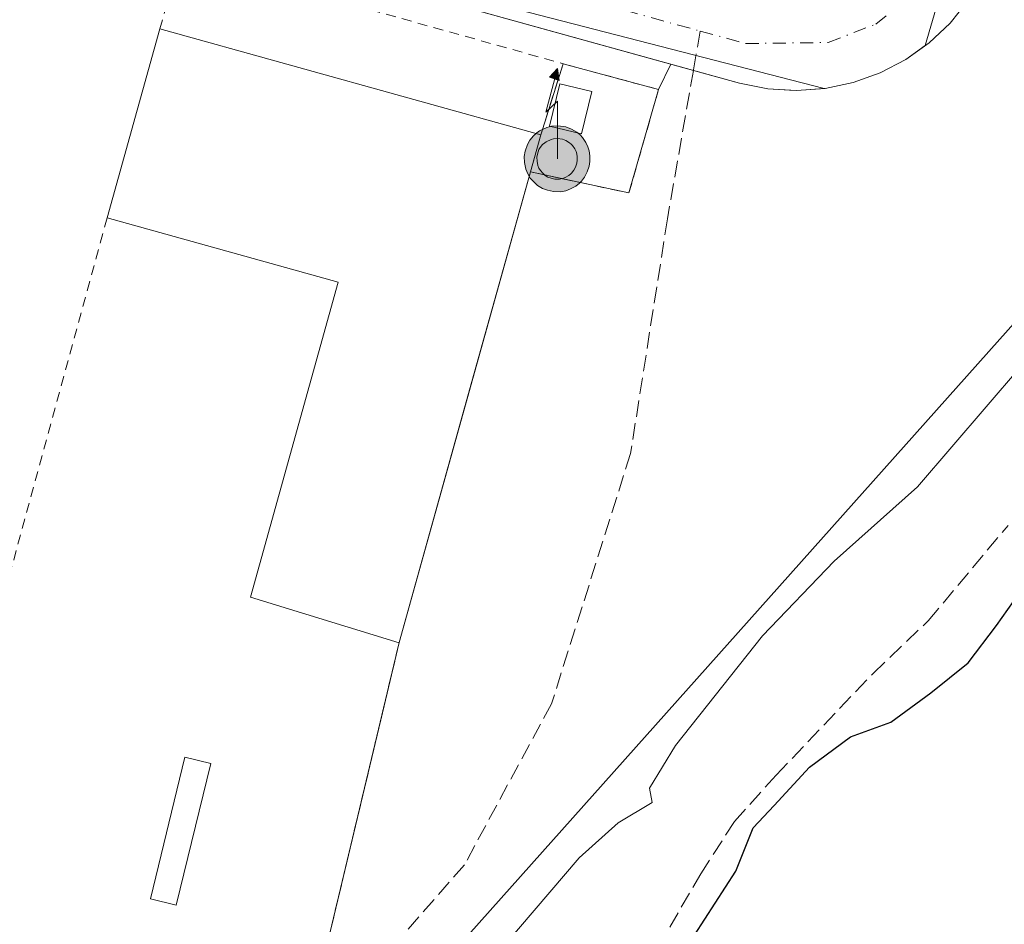
# Model space of a CAD drawing. Units: metres. Extents: x 598153 to 601646, y 4662033 to 4664395.
# Drawn here: x 599480 to 599579, y 4662202 to 4662293 of the extents above; entities that cross this region are included whole.
import ezdxf

# ---------------------------------------------------------------- set-up
doc = ezdxf.new("R2010")
doc.units = ezdxf.units.M
doc.header["$MEASUREMENT"] = 0
for name, pattern in [('DGN Style 2', [1.6480167562047852, 0.988810053722871, -0.6592067024819142]), ('DGN Style 3', [2.307223458686699, 1.648016756204785, -0.6592067024819142]), ('DGN Style 4', [2.6384748266838614, 1.318413404963828, -0.6592067024819142, 0.001648016756204785, -0.6592067024819142])]:
    doc.linetypes.add(name, pattern=pattern)
for name, color, linetype, lineweight in [('Alambrada', 7, 'DGN Style 2', 0), ('Antena puntual', 7, 'Continuous', 0), ('Comarca CxS', 21, 'Continuous', 0), ('Comunidad Autónoma CxS', 142, 'Continuous', 0), ('Corriente artificial lineal', 4, 'DGN Style 3', 13), ('Curva de nivel maestra', 30, 'Continuous', 30), ('Curva de nivel normal', 30, 'Continuous', 0), ('Edificación industrial Cxs', 135, 'Continuous', 13), ('Edificación ligera Cxs', 1, 'Continuous', 0), ('Elemento construido', 1, 'Continuous', 0), ('Huerta CxS', 92, 'Continuous', 0), ('Instalación de telecomunicaciones y medición Cxs', 135, 'Continuous', 0), ('Municipio CxS', 4, 'Continuous', 0), ('Núcleo urbano CxS', 7, 'Continuous', 0), ('Piscina CxS', 4, 'Continuous', 0), ('Provincia CxS', 1, 'Continuous', 0), ('Recinto industrial CxS', 135, 'Continuous', 0), ('Senda', 7, 'DGN Style 3', 0), ('Senda no paivmentada conexión', 7, 'DGN Style 3', 0), ('Tendido', 6, 'Continuous', 0), ('Valla', 7, 'DGN Style 2', 0), ('Vía urbana Cxs', 4, 'Continuous', 0), ('Vía urbana eje', 4, 'DGN Style 4', 0)]:
    doc.layers.add(name, color=color, linetype=linetype, lineweight=lineweight)

# ---------------------------------------------------------------- blocks, each defined once
blk = doc.blocks.new('*U20')
at = {"layer": 'Huerta CxS', "color": 92, "linetype": 'Continuous', "lineweight": 0}
blk.add_polyline3d([(599510.0300000003, 4662195.27, 381.0212999999931), (599516.6731000004, 4662223.110500001, 381.3133999999991), (599518.3600000005, 4662230.180000001, 381.6885000000038), (599525.6523000002, 4662256.342900001, 381.6548999999941), (599531.5176999997, 4662277.386399999, 381.6815000000061), (599541.4063999997, 4662275.2741, 381.2799999999988), (599544.3698000005, 4662285.6458, 381.351800000004), (599545.6183000002, 4662288.197100001, 381.3107000000018), (599547.8640999999, 4662287.573799999, 381.286500000002), (599552.4900000002, 4662286.289999999, 381.2788), (599555.3200000003, 4662285.720000001, 381.2301000000007), (599557.4988000002, 4662285.583799999, 381.1806999999972), (599558.2000000002, 4662285.539999999, 381.1763000000064), (599560.9789000005, 4662285.7426, 381.152700000006), (599561.0800000001, 4662285.75, 381.1518999999971), (599563.9000000004, 4662286.350000001, 381.1244000000006), (599566.6200000001, 4662287.33, 381.0963000000047), (599569.1699999999, 4662288.67, 381.0976999999984), (599571.1204000004, 4662290.056, 381.0886000000028), (599571.5199999996, 4662290.34, 381.084400000007), (599573.6200000001, 4662292.32, 381.0567000000011), (599575.4400000004, 4662294.57, 381.045499999993)], dxfattribs=at)
blk = doc.blocks.new('*U36')
at = {"layer": 'Vía urbana Cxs', "color": 4, "linetype": 'Continuous', "lineweight": 0}
blk.add_polyline3d([(599598.9801000003, 4662367.9001, 380.7538000000059), (599578.0702000001, 4662299.690099999, 381.232600000003), (599576.9301000005, 4662297.040100001, 381.3812999999937), (599575.4401000004, 4662294.5701, 381.4501000000019), (599573.6201, 4662292.3201, 381.2961000000068), (599571.5201000003, 4662290.340100001, 381.1693999999989), (599569.1700999998, 4662288.670100001, 381.1689999999944), (599566.6201, 4662287.3301, 381.1686999999947), (599563.9001000002, 4662286.350099999, 381.3671000000031), (599561.0800999999, 4662285.7501, 381.5556999999972), (599558.2001, 4662285.540100001, 381.6840999999986), (599555.3201000001, 4662285.720100001, 381.5219999999972), (599552.4901000002, 4662286.290100001, 381.3129000000045), (599547.8642999995, 4662287.573899999, 381.2878000000055), (599513.7200999996, 4662297.050100001, 381.8413), (599478.4321, 4662306.845600001, 382.4066000000021)], dxfattribs=at)
blk = doc.blocks.new('5ANTEN')
at = {"layer": 'Piscina CxS', "linetype": 'Continuous', "lineweight": 0, "extrusion": (0, 0, -1)}
blk.add_hatch(color=5, dxfattribs=at).paths.add_polyline_path([(-0.0254, 0.7572), (-0.0074, 0.8788), (0.0718, 0.7896000000000001)])
at = {"layer": 'Piscina CxS', "linetype": 'Continuous', "lineweight": 0}
for points in [[(0.039, -0.3583), (-0.0328, -0.3574), (-0.09210000000000002, -0.3441000000000001), (-0.1438, -0.3251), (-0.1919, -0.2949), (-0.2269, -0.263), (-0.2647, -0.2219), (-0.2906, -0.178), (-0.3112, -0.1303), (-0.3232, -0.064), (-0.3252, -0.0046), (-0.3178, 0.0489), (-0.2941, 0.1163), (-0.2696, 0.1597), (-0.2321, 0.2034), (-0.1989, 0.2326), (-0.171, 0.2528), (-0.099, 0.2862), (-0.0524, 0.2994), (0.0124, 0.3021), (0.0915, 0.2914), (0.1483, 0.269), (0.2024, 0.2377), (0.2338, 0.2116), (0.2578, 0.185), (0.291, 0.1357), (0.312, 0.0935), (0.3246, 0.05110000000000001), (0.3333, 0.0027), (0.3324, -0.0536), (0.3246, -0.1024), (0.305, -0.1598), (0.2789, -0.2113), (0.2476, -0.2515), (0.229, -0.2727), (0.1906, -0.3008), (0.1399, -0.3302), (0.0916, -0.3488000000000001)], [(0.0285, -0.2317), (-0.018, -0.2311), (-0.0563, -0.2225), (-0.0877, -0.2109), (-0.1151, -0.1938), (-0.1376, -0.1733), (-0.1625, -0.1461), (-0.1776, -0.1206), (-0.1893, -0.0935), (-0.1971, -0.0505), (-0.1984, -0.0112), (-0.1942, 0.019), (-0.1785, 0.06380000000000001), (-0.1655, 0.0867), (-0.1419, 0.1143), (-0.1199, 0.1337), (-0.1067, 0.1432), (-0.0549, 0.1672), (-0.0323, 0.1736), (0.006500000000000001, 0.1753), (0.0594, 0.1681), (0.0931, 0.1548), (0.1298, 0.1336), (0.146, 0.1201), (0.1579, 0.1069), (0.1815, 0.0719), (0.1939, 0.047), (0.2013, 0.0218), (0.2066, -0.0076), (0.2061, -0.0426), (0.2014, -0.0718), (0.1882, -0.1105), (0.1716, -0.1432), (0.1501, -0.1709), (0.1431, -0.1788), (0.1213, -0.1948), (0.08510000000000001, -0.2158), (0.0573, -0.2265)]]:
    blk.add_hatch(color=5, dxfattribs=at).paths.add_polyline_path(points)
at = {"layer": 'Piscina CxS', "color": 7, "linetype": 'Continuous', "lineweight": 0, "elevation": 0.05, "flags": 128}
blk.add_lwpolyline([(0.007, -0.0288), (0.0074, 0.5504), (-0.1102, 0.4384), (0.0074, 0.8788)], dxfattribs=at)
at = {"layer": 'Piscina CxS', "color": 7, "linetype": 'Continuous', "lineweight": 0, "flags": 128}
for points in [[(-0.2321, 0.2034), (-0.2696, 0.1597), (-0.2941, 0.1163), (-0.3178, 0.0489), (-0.3252, -0.0046), (-0.3232, -0.064), (-0.3112, -0.1303), (-0.2906, -0.178), (-0.2647, -0.2219), (-0.2269, -0.263), (-0.1919, -0.2949), (-0.1438, -0.3251), (-0.09210000000000002, -0.3441000000000001), (-0.0328, -0.3574), (0.039, -0.3583), (0.0916, -0.3488000000000001), (0.1399, -0.3302), (0.1906, -0.3008), (0.229, -0.2727), (0.2476, -0.2515), (0.2789, -0.2113), (0.305, -0.1598), (0.3246, -0.1024), (0.3324, -0.0536), (0.3333, 0.0027), (0.3246, 0.05110000000000001), (0.312, 0.0935), (0.291, 0.1357), (0.2578, 0.185), (0.2338, 0.2116), (0.2024, 0.2377), (0.1483, 0.269), (0.0915, 0.2914), (0.0124, 0.3021), (-0.0524, 0.2994), (-0.099, 0.2862), (-0.171, 0.2528), (-0.1989, 0.2326)], [(-0.1419, 0.1143), (-0.1655, 0.0867), (-0.1785, 0.06380000000000001), (-0.1942, 0.019), (-0.1984, -0.0112), (-0.1971, -0.0505), (-0.1893, -0.0935), (-0.1776, -0.1206), (-0.1625, -0.1461), (-0.1376, -0.1733), (-0.1151, -0.1938), (-0.0877, -0.2109), (-0.0563, -0.2225), (-0.018, -0.2311), (0.0285, -0.2317), (0.0573, -0.2265), (0.08510000000000001, -0.2158), (0.1213, -0.1948), (0.1431, -0.1788), (0.1501, -0.1709), (0.1716, -0.1432), (0.1882, -0.1105), (0.2014, -0.0718), (0.2061, -0.0426), (0.2066, -0.0076), (0.2013, 0.0218), (0.1939, 0.047), (0.1815, 0.0719), (0.1579, 0.1069), (0.146, 0.1201), (0.1298, 0.1336), (0.0931, 0.1548), (0.0594, 0.1681), (0.006500000000000001, 0.1753), (-0.0323, 0.1736), (-0.0549, 0.1672), (-0.1067, 0.1432), (-0.1199, 0.1337)]]:
    blk.add_lwpolyline(points, close=True, dxfattribs=at)
at = {"layer": 'Piscina CxS', "color": 7, "linetype": 'Continuous', "lineweight": 0}
blk.add_3dface([(0.0074, 0.8788, 0.05), (0.0254, 0.7572, 0.05), (-0.0718, 0.7896000000000001, 0.05)], dxfattribs=at)

msp = doc.modelspace()

# ---------------------------------------------------------------- linework, layer by layer
at = {"layer": 'Alambrada', "color": 7, "linetype": 'DGN Style 2', "lineweight": 0, "extrusion": (0.0986822566624675, 0.3451495354911482, 0.9333453864300436), "elevation": 1668706.804373468, "flags": 128}
msp.add_lwpolyline([(705249.6517804435, -4337564.802214301), (705249.6517804436, -4337556.734347518)], dxfattribs=at)
at = {"layer": 'Alambrada', "color": 7, "linetype": 'DGN Style 2', "lineweight": 0, "extrusion": (0.9646950962098311, -0.2633688359084919, 0.0004770963327406256), "elevation": -649573.0144084397, "flags": 128}
msp.add_lwpolyline([(4655558.953904774, 695.2911821529435), (4655523.067320961, 692.2300818045665), (4655485.780952136, 692.0808817875861)], dxfattribs=at)
at = {"layer": 'Alambrada', "color": 7, "linetype": 'DGN Style 2', "lineweight": 0}
for points in [[(599531.5176999997, 4662277.386499999, 390.546199999997), (599541.4064999997, 4662275.2741, 381.7900999999983), (599544.3699000003, 4662285.6459, 381.3463000000047), (599534.8000999996, 4662288.2401, 382.2010000000009)], [(599469.7901, 4662202.190099999, 382.1719000000012), (599469.8400999998, 4662202.170100001, 382.1618000000017), (599506.3800999997, 4662193.2401, 381.1131000000024), (599510.0301000001, 4662195.270099999, 381.0166999999929), (599518.3601000002, 4662230.1801, 384.8611999999994)]]:
    msp.add_polyline3d(points, dxfattribs=at)
at = {"layer": 'Comarca CxS', "color": 21, "linetype": 'Continuous', "lineweight": 0}
msp.add_3dface([(601629.9700007513, 4662081.639983388), (598184.7500007262, 4662032.929983384), (598152.6100007264, 4664346.049983362), (601596.6800007506, 4664394.76998336)], dxfattribs=at)
at = {"layer": 'Comunidad Autónoma CxS', "color": 142, "linetype": 'Continuous', "lineweight": 0}
msp.add_3dface([(601629.9700007513, 4662081.639983388), (598184.7500007262, 4662032.929983384), (598152.6100007264, 4664346.049983362), (601596.6800007506, 4664394.76998336)], dxfattribs=at)
at = {"layer": 'Corriente artificial lineal', "color": 4, "linetype": 'DGN Style 3', "lineweight": 13}
msp.add_polyline3d([(599545.5000999998, 4662201.620100001, 377.0770000000048), (599548.6001000004, 4662206.960100001, 377.4517999999953), (599551.9801000003, 4662212.220100001, 377.6181999999972), (599556.1700999998, 4662216.880100001, 377.5878999999986), (599565.8901000004, 4662227.0801, 376.7829999999958), (599571.4301000005, 4662232.360099999, 376.4073999999964), (599579.4301000005, 4662241.920100001, 377.3007000000071)], dxfattribs=at)
at = {"layer": 'Curva de nivel maestra', "color": 30, "linetype": 'Continuous', "lineweight": 30, "elevation": 375, "flags": 128}
msp.add_lwpolyline([(599546.9400000004, 4662199.210100001), (599552.1299999999, 4662207.2501), (599553.8499999996, 4662211.600099999), (599555.9600000001, 4662213.8201), (599559.5199999996, 4662217.6601), (599563.6299999999, 4662220.720100001), (599567.6699999999, 4662222.1801), (599571.6799999997, 4662225.140100001), (599575.4299999997, 4662228.120100001), (599578.2599999999, 4662231.880100001), (599581.1200000001, 4662235.880100001)], dxfattribs=at)
at = {"layer": 'Curva de nivel normal', "color": 30, "linetype": 'Continuous', "lineweight": 0, "elevation": 380, "flags": 128}
msp.add_lwpolyline([(599528.9600000001, 4662199.850099999), (599536.4100000003, 4662208.5801), (599540.3099999996, 4662212.100099999), (599543.7199999997, 4662214.140100001), (599543.4600000001, 4662215.550100001), (599546.0700000003, 4662219.840100001), (599554.79, 4662230.8301), (599562, 4662238.340100001), (599570.3399999999, 4662245.790100001), (599580.6699999999, 4662257.840100001)], dxfattribs=at)
at = {"layer": 'Edificación industrial Cxs', "color": 135, "linetype": 'Continuous', "lineweight": 13, "elevation": 389.6687999999994, "flags": 128}
msp.add_lwpolyline([(599518.3601000002, 4662230.1801), (599518.3400999998, 4662230.130100001), (599503.4301000005, 4662234.7401), (599512.2401000002, 4662266.3101), (599489.0601000005, 4662272.780099999), (599494.3501000004, 4662291.7401), (599532.5500999996, 4662281.090100001)], close=True, dxfattribs=at)
at = {"layer": 'Edificación industrial Cxs', "color": 135, "linetype": 'Continuous', "lineweight": 13, "extrusion": (0.002546136911511248, 0.009125662730471796, 0.9999551187261144), "elevation": 44458.07507617541, "flags": 128}
msp.add_lwpolyline([(599486.1354705205, 4662061.197657056), (599491.4259282462, 4662080.158446578)], dxfattribs=at)
at = {"layer": 'Edificación industrial Cxs', "color": 135, "linetype": 'Continuous', "lineweight": 13, "extrusion": (-0.1016393940887018, 0.02833663735775638, 0.9944176529771265), "elevation": 71564.4731954434, "flags": 128}
msp.add_lwpolyline([(-4652017.243846108, -670799.510373226), (-4652017.243846108, -670759.6309434111)], dxfattribs=at)
at = {"layer": 'Edificación industrial Cxs', "color": 135, "linetype": 'Continuous', "lineweight": 13, "extrusion": (0.07649211986801403, 0.2744054777486488, 0.9585669456953089), "elevation": 1325588.255033902, "flags": 128}
msp.add_lwpolyline([(674393.692343085, -4459183.032710438), (674393.692343085, -4459179.021720849)], dxfattribs=at)
at = {"layer": 'Edificación industrial Cxs', "color": 135, "linetype": 'Continuous', "lineweight": 13, "extrusion": (-0.03093924583774132, -0.1110027979850187, 0.9933383823785774), "elevation": -535686.943366823, "flags": 128}
msp.add_lwpolyline([(-674260.3661053508, 4621112.536967374), (-674260.3661053509, 4621063.202538587)], dxfattribs=at)
at = {"layer": 'Edificación industrial Cxs', "color": 135, "linetype": 'Continuous', "lineweight": 13}
msp.add_polyline3d([(599518.3601000002, 4662230.1801, 384.8611999999994), (599518.3400999998, 4662230.130100001, 384.8257000000012), (599503.4301000005, 4662234.7401, 383.5847000000067), (599512.2401000002, 4662266.3101, 389.6687999999995), (599489.0601000005, 4662272.780099999, 385.3821999999927)], dxfattribs=at)
at = {"layer": 'Edificación ligera Cxs', "color": 1, "linetype": 'Continuous', "lineweight": 0}
for points in [[(599537.6700999998, 4662285.460100001, 384.2486000000063), (599536.6601, 4662281.200099999, 387.414499999999), (599533.4401000004, 4662281.960100001, 388.8415999999997), (599534.4600999998, 4662286.2301, 383.8837000000058), (599537.6700999998, 4662285.460100001, 384.2486000000063)], [(599499.4501, 4662218.050100001, 381.9499999999971), (599496.0000999998, 4662203.840100001, 381.6891999999934), (599493.4101, 4662204.470100001, 381.6928999999946), (599496.8601000002, 4662218.6801, 382.0534999999945), (599499.4501, 4662218.050100001, 381.9499999999971)]]:
    msp.add_polyline3d(points, dxfattribs=at)
for points in [[(599537.6700999998, 4662285.460100001, 388.8415999999997), (599536.6601, 4662281.200099999, 388.8415999999997), (599533.4401000004, 4662281.960100001, 388.8415999999997), (599534.4600999998, 4662286.2301, 388.8415999999997)], [(599499.4501, 4662218.050100001, 382.0534999999945), (599496.0000999998, 4662203.840100001, 382.0534999999945), (599493.4101, 4662204.470100001, 382.0534999999945), (599496.8601000002, 4662218.6801, 382.0534999999945)]]:
    msp.add_3dface(points, dxfattribs=at)
at = {"layer": 'Elemento construido', "color": 1, "linetype": 'Continuous', "lineweight": 0}
msp.add_polyline3d([(599598.9801000003, 4662367.9001, 380.7538000000059), (599578.0701000001, 4662299.690099999, 381.232600000003), (599576.9301000005, 4662297.040100001, 381.3812999999937), (599575.4401000004, 4662294.5701, 381.4501000000019), (599573.6201, 4662292.3201, 381.2961000000068), (599571.5201000003, 4662290.340100001, 381.1693999999989), (599569.1700999998, 4662288.670100001, 381.1689999999944), (599566.6201, 4662287.3301, 381.1686999999947), (599563.9001000002, 4662286.350099999, 381.3671000000031), (599561.0800999999, 4662285.7501, 381.5556999999972), (599558.2001, 4662285.540100001, 381.6840999999986), (599555.3201000001, 4662285.720100001, 381.5219999999972), (599552.4901000002, 4662286.290100001, 381.3129000000045), (599513.7200999996, 4662297.050100001, 381.8413), (599432.5201000003, 4662319.590100001, 383.2519000000029)], dxfattribs=at)
at = {"layer": 'Huerta CxS', "color": 92, "linetype": 'Continuous', "lineweight": 0}
for points in [[(599678.4699999997, 4662445.76, 378.7127000000037), (599686.2400000002, 4662405.720000001, 379.963699999993), (599680.75, 4662386.029999999, 380.1144000000059), (599673.9390000004, 4662378.413000001, 380.1114999999991), (599664.6840000004, 4662368.062799999, 380.1551999999938), (599644.1792000001, 4662345.1317, 380.1940999999933), (599643.0599999996, 4662343.880000001, 380.2899000000034), (599640.0926999999, 4662340.365599999, 380.4294999999984), (599638.1562999999, 4662338.072100001, 380.5641999999934), (599606.7199999997, 4662300.84, 380.748900000006), (599583.7800000003, 4662307.949999999, 380.9775999999983), (599580.7988, 4662308.591499999, 380.9634999999981), (599578.0700000003, 4662299.689999999, 381.0041000000056), (599576.9299999997, 4662297.039999999, 381.0184000000008), (599575.4400000004, 4662294.57, 381.045499999993), (599573.6200000001, 4662292.32, 381.0567000000011), (599571.5199999996, 4662290.34, 381.084400000007), (599571.1204000004, 4662290.056, 381.0886000000028)], [(599571.1204000004, 4662290.056, 381.0886000000028), (599569.1699999999, 4662288.67, 381.0976999999984), (599566.6200000001, 4662287.33, 381.0963000000047), (599563.9000000004, 4662286.350000001, 381.1244000000006), (599561.0800000001, 4662285.75, 381.1518999999971), (599560.9789000005, 4662285.7426, 381.152700000006)], [(599375.2400000002, 4662228.77, 383.2670000000071), (599396.7262000004, 4662222.799100001, 383.3065999999963), (599408.1299999999, 4662219.630000001, 383.0111999999936), (599408.75, 4662219.460000001, 382.9918000000035), (599451.4007000001, 4662207.392899999, 382.3303000000014), (599453.2372000003, 4662206.873299999, 382.3684999999969), (599469.79, 4662202.189999999, 382.4208000000072), (599469.8399999999, 4662202.17, 382.4146000000038), (599474.5601000005, 4662201.0165, 381.8175999999949), (599506.3799999999, 4662193.24, 381.0448999999935), (599510.0300000003, 4662195.27, 381.0212999999931), (599516.6731000004, 4662223.110500001, 381.3133999999991), (599518.3600000005, 4662230.180000001, 381.6885000000038), (599525.6523000002, 4662256.342900001, 381.6548999999941), (599531.5176999997, 4662277.386399999, 381.6815000000061), (599541.4063999997, 4662275.2741, 381.2799999999988), (599544.3698000005, 4662285.6458, 381.351800000004), (599545.6183000002, 4662288.197100001, 381.3107000000018), (599547.8640999999, 4662287.573799999, 381.286500000002), (599552.4900000002, 4662286.289999999, 381.2788), (599555.3200000003, 4662285.720000001, 381.2301000000007), (599557.4988000002, 4662285.583799999, 381.1806999999972), (599558.2000000002, 4662285.539999999, 381.1763000000064), (599560.9789000005, 4662285.7426, 381.152700000006)]]:
    msp.add_polyline3d(points, dxfattribs=at)
at = {"layer": 'Instalación de telecomunicaciones y medición Cxs', "color": 135, "linetype": 'Continuous', "lineweight": 0, "extrusion": (0.2079812690670871, 0.6609182550354101, 0.7210623079028555), "elevation": 3206359.007428828, "flags": 128}
msp.add_lwpolyline([(827608.2744899706, -3336260.00977807), (827608.2744899706, -3336270.405086952)], dxfattribs=at)
at = {"layer": 'Instalación de telecomunicaciones y medición Cxs', "color": 135, "linetype": 'Continuous', "lineweight": 0, "extrusion": (0.0828912556842386, -0.02247142382753198, 0.9963052116908019), "elevation": -54691.27379450391, "flags": 128}
msp.add_lwpolyline([(4656734.925268419, 638907.2364118173), (4656734.925268419, 638897.2845244241)], dxfattribs=at)
at = {"layer": 'Instalación de telecomunicaciones y medición Cxs', "color": 135, "linetype": 'Continuous', "lineweight": 0, "extrusion": (0.6373316210509109, -0.1497537400811265, 0.7558982882242375), "elevation": -315797.8686731285, "flags": 128}
msp.add_lwpolyline([(4675816.692664972, 365199.9487318461), (4675805.91809589, 365200.626610889), (4675805.71254718, 365214.0010513777)], dxfattribs=at)
at = {"layer": 'Instalación de telecomunicaciones y medición Cxs', "color": 135, "linetype": 'Continuous', "lineweight": 0, "extrusion": (0.07649211986801403, 0.2744054777486488, 0.9585669456953089), "elevation": 1325588.255033902, "flags": 128}
msp.add_lwpolyline([(674393.692343085, -4459179.021720849), (674393.692343085, -4459183.032710438)], dxfattribs=at)
at = {"layer": 'Instalación de telecomunicaciones y medición Cxs', "color": 135, "linetype": 'Continuous', "lineweight": 0}
msp.add_polyline3d([(599544.3698000005, 4662285.6458, 381.3463000000047), (599541.4063999997, 4662275.2741, 381.7900999999983), (599531.5176999997, 4662277.386399999, 390.5461000000068), (599532.5499999998, 4662281.09, 389.4036000000052), (599534.7999999998, 4662288.24, 382.2010000000009)], close=True, dxfattribs=at)
at = {"layer": 'Municipio CxS', "color": 4, "linetype": 'Continuous', "lineweight": 0}
msp.add_3dface([(601629.9700007513, 4662081.639983388), (598184.7500007262, 4662032.929983384), (598152.6100007264, 4664346.049983362), (601596.6800007506, 4664394.76998336)], dxfattribs=at)
at = {"layer": 'Núcleo urbano CxS', "color": 7, "linetype": 'Continuous', "lineweight": 0, "extrusion": (0.001451411957838432, 0.004947028841283921, 0.999986710066175), "elevation": 24315.7916025441, "flags": 128}
msp.add_lwpolyline([(599621.0039372165, 4662400.874814974), (599569.9357336294, 4662226.814985069)], dxfattribs=at)
at = {"layer": 'Núcleo urbano CxS', "color": 7, "linetype": 'Continuous', "lineweight": 0, "extrusion": (-0.2481753055424387, -0.9648953705015879, 0.0859415016364076), "elevation": -4647381.400842309, "flags": 128}
msp.add_lwpolyline([(-580783.3762531958, 401269.9577797381), (-580765.9960151076, 401269.6798995405), (-580765.8098985186, 401269.6757362292), (-580699.0549935492, 401268.7090597047)], dxfattribs=at)
at = {"layer": 'Núcleo urbano CxS', "color": 7, "linetype": 'Continuous', "lineweight": 0}
for points in [[(599642.0673000002, 4662531.8781, 379.7731000000058), (599624.3574999999, 4662471.5067, 380.1318000000028), (599622.1873000005, 4662464.113700001, 380.1533999999957), (599571.1204000004, 4662290.056, 381.0886000000028), (599569.1699999999, 4662288.67, 381.0976999999984), (599566.6200000001, 4662287.33, 381.0963000000047), (599563.9000000004, 4662286.350000001, 381.1244000000006), (599561.0800000001, 4662285.75, 381.1518999999971), (599560.9789000005, 4662285.7426, 381.152700000006), (599496.3488999996, 4662302.451500001, 382.1157999999996), (599496.1683, 4662302.4965, 382.1201000000001), (599479.3422999998, 4662306.8507, 382.3968000000023), (599530.4039000003, 4662481.914899999, 381.9946999999956)], [(599678.4699999997, 4662445.76, 378.7127000000037), (599686.2400000002, 4662405.720000001, 379.963699999993), (599680.75, 4662386.029999999, 380.1144000000059), (599673.9390000004, 4662378.413000001, 380.1114999999991), (599664.6840000004, 4662368.062799999, 380.1551999999938), (599644.1792000001, 4662345.1317, 380.1940999999933), (599643.0599999996, 4662343.880000001, 380.2899000000034), (599640.0926999999, 4662340.365599999, 380.4294999999984), (599638.1562999999, 4662338.072100001, 380.5641999999934), (599606.7199999997, 4662300.84, 380.748900000006), (599583.7800000003, 4662307.949999999, 380.9775999999983), (599580.7988, 4662308.591499999, 380.9634999999981), (599578.0700000003, 4662299.689999999, 381.0041000000056), (599576.9299999997, 4662297.039999999, 381.0184000000008), (599575.4400000004, 4662294.57, 381.045499999993), (599573.6200000001, 4662292.32, 381.0567000000011), (599571.5199999996, 4662290.34, 381.084400000007), (599571.1204000004, 4662290.056, 381.0886000000028)], [(599479.3422999998, 4662306.8507, 382.3968000000023), (599496.1683, 4662302.4965, 382.1201000000001), (599496.3488999996, 4662302.451500001, 382.1157999999996), (599560.9789000005, 4662285.7426, 381.152700000006), (599558.2000000002, 4662285.539999999, 381.1763000000064), (599557.4988000002, 4662285.583799999, 381.1806999999972), (599555.3200000003, 4662285.720000001, 381.2301000000007), (599552.4900000002, 4662286.289999999, 381.2788), (599547.8640999999, 4662287.573799999, 381.286500000002), (599545.6183000002, 4662288.197100001, 381.3107000000018), (599544.3698000005, 4662285.6458, 381.351800000004), (599541.4063999997, 4662275.2741, 381.2799999999988), (599531.5176999997, 4662277.386399999, 381.6815000000061), (599525.6523000002, 4662256.342900001, 381.6548999999941), (599518.3600000005, 4662230.180000001, 381.6885000000038), (599516.6731000004, 4662223.110500001, 381.3133999999991), (599510.0300000003, 4662195.27, 381.0212999999931)], [(599571.1204000004, 4662290.056, 381.0886000000028), (599569.1699999999, 4662288.67, 381.0976999999984), (599566.6200000001, 4662287.33, 381.0963000000047), (599563.9000000004, 4662286.350000001, 381.1244000000006), (599561.0800000001, 4662285.75, 381.1518999999971), (599560.9789000005, 4662285.7426, 381.152700000006)], [(599375.2400000002, 4662228.77, 383.2670000000071), (599396.7262000004, 4662222.799100001, 383.3065999999963), (599408.1299999999, 4662219.630000001, 383.0111999999936), (599408.75, 4662219.460000001, 382.9918000000035), (599451.4007000001, 4662207.392899999, 382.3303000000014), (599453.2372000003, 4662206.873299999, 382.3684999999969), (599469.79, 4662202.189999999, 382.4208000000072), (599469.8399999999, 4662202.17, 382.4146000000038), (599474.5601000005, 4662201.0165, 381.8175999999949), (599506.3799999999, 4662193.24, 381.0448999999935), (599510.0300000003, 4662195.27, 381.0212999999931), (599516.6731000004, 4662223.110500001, 381.3133999999991), (599518.3600000005, 4662230.180000001, 381.6885000000038), (599525.6523000002, 4662256.342900001, 381.6548999999941), (599531.5176999997, 4662277.386399999, 381.6815000000061), (599541.4063999997, 4662275.2741, 381.2799999999988), (599544.3698000005, 4662285.6458, 381.351800000004), (599545.6183000002, 4662288.197100001, 381.3107000000018), (599547.8640999999, 4662287.573799999, 381.286500000002), (599552.4900000002, 4662286.289999999, 381.2788), (599555.3200000003, 4662285.720000001, 381.2301000000007), (599557.4988000002, 4662285.583799999, 381.1806999999972), (599558.2000000002, 4662285.539999999, 381.1763000000064), (599560.9789000005, 4662285.7426, 381.152700000006)]]:
    msp.add_polyline3d(points, dxfattribs=at)
msp.add_polyline3d([(599678.4699999997, 4662445.76, 378.7127000000037), (599686.2400000002, 4662405.720000001, 379.963699999993), (599680.75, 4662386.029999999, 380.1144000000059), (599673.9390000004, 4662378.413000001, 380.1114999999991), (599664.6840000004, 4662368.062799999, 380.1551999999938), (599644.1792000001, 4662345.1317, 380.1940999999933), (599643.0599999996, 4662343.880000001, 380.2899000000034), (599640.0926999999, 4662340.365599999, 380.4294999999984), (599638.1562999999, 4662338.072100001, 380.5641999999934), (599606.7199999997, 4662300.84, 380.748900000006), (599583.7800000003, 4662307.949999999, 380.9775999999983), (599580.7988, 4662308.591499999, 380.9634999999981), (599578.0700000003, 4662299.689999999, 381.0041000000056), (599576.9299999997, 4662297.039999999, 381.0184000000008), (599575.4400000004, 4662294.57, 381.045499999993), (599573.6200000001, 4662292.32, 381.0567000000011), (599571.5199999996, 4662290.34, 381.084400000007), (599571.1204000004, 4662290.056, 381.0886000000028), (599622.1873000005, 4662464.113700001, 380.1533999999957)], close=True, dxfattribs=at)
at = {"layer": 'Provincia CxS', "color": 1, "linetype": 'Continuous', "lineweight": 0}
msp.add_3dface([(601629.9700007513, 4662081.639983388), (598184.7500007262, 4662032.929983384), (598152.6100007264, 4664346.049983362), (601596.6800007506, 4664394.76998336)], dxfattribs=at)
at = {"layer": 'Recinto industrial CxS', "color": 135, "linetype": 'Continuous', "lineweight": 0, "extrusion": (0.00338869627326992, 0.006925045793834318, 0.9999702797975152), "elevation": 34699.55033901338, "flags": 128}
msp.add_lwpolyline([(599540.8835316295, 4662159.692434593), (599539.6349645843, 4662157.140973413)], dxfattribs=at)
at = {"layer": 'Recinto industrial CxS', "color": 135, "linetype": 'Continuous', "lineweight": 0, "extrusion": (0.01512908475876305, -0.004198743730211363, 0.9998767330753577), "elevation": -10123.89946511232, "flags": 128}
msp.add_lwpolyline([(599473.4754599546, 4662286.163189587), (599471.229263276, 4662286.786495082)], dxfattribs=at)
at = {"layer": 'Recinto industrial CxS', "color": 135, "linetype": 'Continuous', "lineweight": 0, "extrusion": (0.6373316210509109, -0.1497537400811265, 0.7558982882242375), "elevation": -315797.8686731285, "flags": 128}
msp.add_lwpolyline([(4675816.692664972, 365199.9487318461), (4675805.91809589, 365200.626610889), (4675805.71254718, 365214.0010513777)], dxfattribs=at)
at = {"layer": 'Recinto industrial CxS', "color": 135, "linetype": 'Continuous', "lineweight": 0, "extrusion": (-0.03093924583774132, -0.1110027979850187, 0.9933383823785774), "elevation": -535686.943366823, "flags": 128}
msp.add_lwpolyline([(-674260.3661053508, 4621112.536967374), (-674260.3661053509, 4621063.202538587)], dxfattribs=at)
at = {"layer": 'Recinto industrial CxS', "color": 135, "linetype": 'Continuous', "lineweight": 0}
for points in [[(599580.7988, 4662308.591499999, 381.0547999999981), (599578.0700000003, 4662299.689999999, 381.232600000003), (599576.9299999997, 4662297.039999999, 381.3812999999937), (599575.4400000004, 4662294.57, 381.4501000000019), (599573.6200000001, 4662292.32, 381.2960000000021), (599571.5199999996, 4662290.34, 381.1693999999989), (599569.1699999999, 4662288.67, 381.1689999999944), (599566.6200000001, 4662287.33, 381.1686999999947), (599563.9000000004, 4662286.350000001, 381.3671000000031), (599561.0800000001, 4662285.75, 381.5558000000019), (599558.2000000002, 4662285.539999999, 381.6840999999986), (599555.3200000003, 4662285.720000001, 381.5219999999972), (599552.4900000002, 4662286.289999999, 381.3129000000045), (599547.8640999999, 4662287.573799999, 381.2878000000055), (599545.6183000002, 4662288.197100001, 381.3243999999977), (599544.3698000005, 4662285.6458, 381.3463000000047), (599541.4063999997, 4662275.2741, 381.7900999999983), (599531.5176999997, 4662277.386399999, 390.5461000000068), (599518.3600000005, 4662230.180000001, 384.8611999999994), (599510.0300000003, 4662195.27, 381.0166999999929)], [(599580.7988, 4662308.591499999, 381.0547999999981), (599578.0701000001, 4662299.690099999, 381.232600000003), (599576.9301000005, 4662297.040100001, 381.3812999999937), (599575.4401000004, 4662294.5701, 381.4501000000019), (599573.6201, 4662292.3201, 381.2961000000068), (599571.5201000003, 4662290.340100001, 381.1693999999989), (599569.1700999998, 4662288.670100001, 381.1689999999944), (599566.6201, 4662287.3301, 381.1686999999947), (599563.9001000002, 4662286.350099999, 381.3671000000031), (599561.0800999999, 4662285.7501, 381.5556999999972), (599558.2001, 4662285.540100001, 381.6840999999986), (599555.3201000001, 4662285.720100001, 381.5219999999972), (599552.4901000002, 4662286.290100001, 381.3129000000045), (599547.8641999997, 4662287.573899999, 381.2878000000055)], [(599518.3601000002, 4662230.1801, 384.8611999999994), (599510.0301000001, 4662195.270099999, 381.0166999999929), (599506.3800999997, 4662193.2401, 381.1131000000024), (599469.8400999998, 4662202.170100001, 382.1618000000017), (599469.7901, 4662202.190099999, 382.1719000000012)]]:
    msp.add_polyline3d(points, dxfattribs=at)
at = {"layer": 'Senda', "color": 7, "linetype": 'DGN Style 3', "lineweight": 0}
msp.add_polyline3d([(599547.8641999997, 4662287.573899999, 381.2878000000055), (599545.2707000002, 4662272.691099999, 381.1116999999941), (599541.5664999997, 4662249.143100001, 380.9994000000006), (599533.6288999999, 4662224.0075, 380.8732000000018), (599524.8976999996, 4662207.867900001, 380.804999999993), (599515.3727000002, 4662197.020099999, 381.1347999999998), (599509.2871000003, 4662192.2575, 381.0849000000017), (599504.7893000003, 4662191.199100001, 381.3990000000049)], dxfattribs=at)
at = {"layer": 'Senda no paivmentada conexión', "color": 7, "linetype": 'DGN Style 3', "lineweight": 0, "extrusion": (-0.002719347957434054, -0.01560562389785711, 0.9998745269529798), "elevation": -74007.04568317434, "flags": 128}
msp.add_lwpolyline([(599547.3699217447, 4661704.263776861), (599546.6838521259, 4661700.327097472)], dxfattribs=at)
at = {"layer": 'Tendido', "color": 6, "linetype": 'Continuous', "lineweight": 0}
msp.add_polyline3d([(599231.2800000003, 4662078.640000001, 384.790399999998), (599361.8760000002, 4662131.226399999, 382.274900000004), (599518.0741999998, 4662192.769400001, 382.428700000004), (599611.7652000004, 4662297.8136, 382.4502999999968), (599684.1270000003, 4662380.4652, 380.5097999999998), (599713.9842999997, 4662533.644500001, 380.0890000000072)], dxfattribs=at)
at = {"layer": 'Valla', "color": 7, "linetype": 'DGN Style 2', "lineweight": 0}
msp.add_polyline3d([(599403.4600999998, 4662324.9901, 383.7391999999964), (599435.9600999998, 4662315.9001, 383.5769), (599472.5201000003, 4662305.670100001, 382.598800000007), (599496.4200999998, 4662298.9801, 382.2994999999937), (599534.8000999996, 4662288.2401, 382.2010000000009), (599532.5500999996, 4662281.090100001, 389.4036000000052)], dxfattribs=at)
at = {"layer": 'Vía urbana Cxs', "color": 4, "linetype": 'Continuous', "lineweight": 0}
msp.add_polyline3d([(599650.3000999996, 4662525.4901, 379.959400000007), (599647.5000999998, 4662526.2301, 379.8105999999971), (599635.9301000005, 4662489.290100001, 380.0794000000024), (599618.4700999996, 4662432.450099999, 380.3209000000061), (599608.4075999996, 4662399.123600001, 380.8239999999932), (599598.9801000003, 4662367.9001, 380.7538000000059), (599578.0702000001, 4662299.690099999, 381.232600000003), (599576.9301000005, 4662297.040100001, 381.3812999999937), (599575.4401000004, 4662294.5701, 381.4501000000019), (599573.6201, 4662292.3201, 381.2961000000068), (599571.5201000003, 4662290.340100001, 381.1693999999989), (599569.1700999998, 4662288.670100001, 381.1689999999944), (599566.6201, 4662287.3301, 381.1686999999947), (599563.9001000002, 4662286.350099999, 381.3671000000031), (599561.0800999999, 4662285.7501, 381.5556999999972), (599558.2001, 4662285.540100001, 381.6840999999986), (599555.3201000001, 4662285.720100001, 381.5219999999972), (599552.4901000002, 4662286.290100001, 381.3129000000045), (599547.8642999995, 4662287.573899999, 381.2878000000055), (599513.7200999996, 4662297.050100001, 381.8413), (599478.4321, 4662306.845600001, 382.4066000000021)], dxfattribs=at)
at = {"layer": 'Vía urbana eje', "color": 4, "linetype": 'DGN Style 4', "lineweight": 0, "extrusion": (0.01363295613906438, -0.003752757777247225, 0.9999000246604537), "elevation": -8941.518663274252, "flags": 128}
msp.add_lwpolyline([(599419.3651458559, 4662309.574959858), (599487.6324515671, 4662290.784827543)], dxfattribs=at)
at = {"layer": 'Vía urbana eje', "color": 4, "linetype": 'DGN Style 4', "lineweight": 0}
msp.add_polyline3d([(599548.5500999996, 4662291.5101, 381.3510999999999), (599553.1001000004, 4662290.2601, 381.4033000000054), (599561.4001000002, 4662290.370100001, 381.1987999999984), (599566.1700999998, 4662292.220100001, 381.1201000000001), (599569.3101000005, 4662294.800100001, 381.0975000000035), (599573.2401000002, 4662299.340100001, 381.1128000000026), (599624.3101000005, 4662471.530099999, 380.1447999999946)], dxfattribs=at)

# ---------------------------------------------------------------- block references
at = {"layer": 'Antena puntual', "color": 7, "linetype": 'Continuous', "lineweight": 0, "xscale": 10, "yscale": 10, "zscale": 10}
msp.add_blockref('5ANTEN', (599534.1568, 4662278.9783), dxfattribs=at)
at = {"layer": 'Huerta CxS', "color": 92, "linetype": 'Continuous', "lineweight": 0}
msp.add_blockref('*U20', (0, 0), dxfattribs=at)
at = {"layer": 'Vía urbana Cxs', "color": 4, "linetype": 'Continuous', "lineweight": 0}
msp.add_blockref('*U36', (0, 0), dxfattribs=at)

doc.saveas('drawing.dxf')
